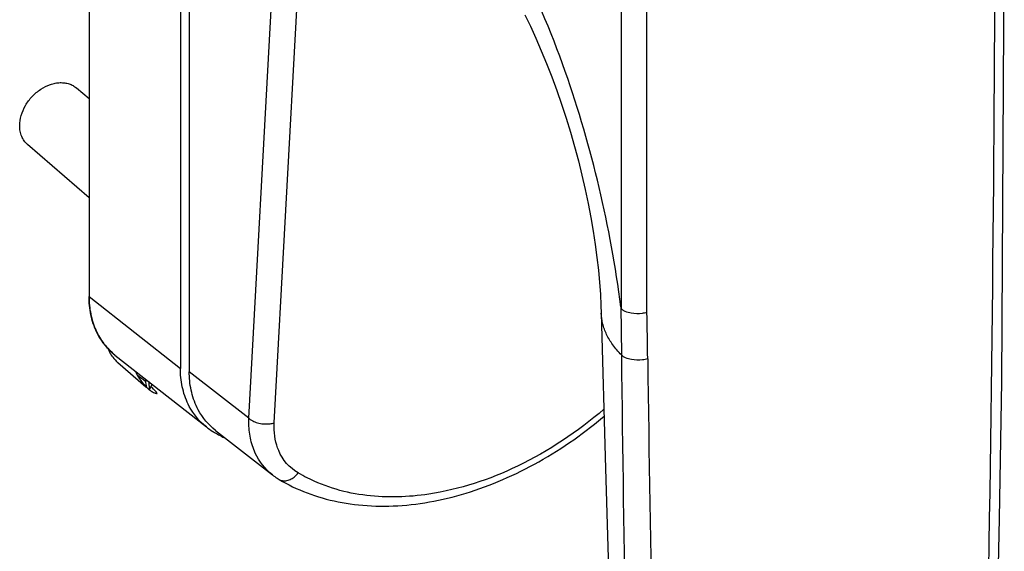
# Model space of a CAD drawing. Units: millimetres. Extents: x 2 to 502, y 2 to 379.
# Drawn here: x 363 to 416, y 115 to 144 of the extents above; entities that cross this region are included whole.
import ezdxf

# ---------------------------------------------------------------- set-up
doc = ezdxf.new("R2010")
doc.units = ezdxf.units.MM
doc.header["$LTSCALE"] = 23.1
doc.layers.add('COMPONENTI_DI_ASSIEME', color=7, linetype='CONTINUOUS')

msp = doc.modelspace()

# ---------------------------------------------------------------- linework, layer by layer
at = {"layer": 'COMPONENTI_DI_ASSIEME', "linetype": 'Continuous'}
for p, q in [((366.833, 222.051), (366.833, 129.095)), ((366.833, 222.051), (366.833, 129.095)), ((366.833, 222.051), (366.833, 129.095)), ((371.722, 217.99), (371.722, 125.24)), ((372.197, 217.631), (372.197, 125.064)), ((375.387, 122.572), (377.782, 166.481)), ((376.742, 122.324), (378.38, 152.361)), ((395.315, 128.416), (395.315, 146.268)), ((396.681, 128.24), (396.681, 146.067)), ((366.833, 139.676), (366.164, 140.256)), ((366.833, 134.385), (363.545, 137.232)), ((366.833, 129.091), (371.722, 125.24)), ((395.283, 128.549), (395.313, 125.967)), ((368.221, 125.958), (373.111, 122.105)), ((368.377, 125.549), (369.877, 124.25)), ((375.387, 122.572), (372.197, 125.064)), ((369.927, 124.617), (369.857, 124.539)), ((370.034, 124.533), (370.049, 124.102)), ((370.213, 124.392), (370.049, 124.102)), ((369.924, 124.216), (369.906, 124.304)), ((369.924, 124.216), (370.049, 124.102)), ((370.021, 124.126), (370.047, 124.103)), ((373.597, 121.92), (376.64, 119.543))]:
    msp.add_line(p, q, dxfattribs=at)
for points in [[(395.283, 128.547, 0.052473), (392.313, 141.145, 0.03394), (389.586, 147.495, 0.028673), (387.395, 151.218, 0.038235), (385.261, 153.935)], [(368.221, 125.958, -0.105032), (367.308, 127.06, -0.063341), (366.959, 127.992, -0.053577), (366.834, 128.981, -0.005434), (366.833, 129.091)], [(395.283, 128.547, 0.013361), (395.295, 128.472, 0.007864), (395.298, 128.459, 0.012876), (395.301, 128.447, 0.032952), (395.307, 128.431, 0.049205), (395.314, 128.417, 0.008604), (395.315, 128.416)], [(395.313, 125.967, -0.038792), (394.85, 126.509, -0.044041), (394.525, 127.052, -0.05354), (394.311, 127.647, -0.051741), (394.238, 128.196)], [(396.681, 128.24, -0.040111), (396.421, 128.186, -0.07414), (395.845, 128.197, -0.059146), (395.524, 128.289, -0.043267), (395.386, 128.362, -0.032144), (395.315, 128.416)], [(396.721, 125.755, -0.041464), (396.449, 125.698, -0.077639), (395.85, 125.715, -0.060859), (395.541, 125.81, -0.048139), (395.399, 125.891, -0.049378), (395.313, 125.967)], [(395.313, 125.967, 0.006442), (396.845, 64.188, 0.000705), (397.181, 55.366)], [(396.721, 125.755, 0.006222), (398.299, 63.936, 0.000688), (398.638, 55.109)], [(373.111, 122.105, -0.105054), (372.197, 123.208, -0.063368), (371.848, 124.141, -0.053589), (371.723, 125.129, -0.005434), (371.722, 125.24)], [(373.597, 121.92, -0.105603), (372.676, 123.024, -0.063594), (372.324, 123.959, -0.053779), (372.198, 124.953, -0.005471), (372.197, 125.064)], [(394.381, 123.06, -0.065771), (389.758, 120.009, -0.074902), (385.01, 118.508, -0.066935), (381.688, 118.436, -0.087968), (378.508, 119.374, -0.01661), (378.022, 119.641)], [(376.64, 119.543, -0.120067), (375.727, 120.704, -0.058539), (375.466, 121.512, -0.049192), (375.383, 122.359, -0.011009), (375.387, 122.572)], [(375.387, 122.572, 0.055323), (375.529, 122.463, 0.055626), (375.772, 122.351, 0.048743), (376.077, 122.281, 0.06405), (376.523, 122.279, 0.038252), (376.742, 122.324)], [(378.022, 119.641, -0.161414), (376.98, 120.839, -0.053598), (376.797, 121.447, -0.048807), (376.736, 122.128, -0.012331), (376.742, 122.324)], [(377.013, 119.288, 0.107474), (377.218, 119.221, 0.079202), (377.417, 119.232, 0.074183), (377.654, 119.321, 0.053148), (377.847, 119.457, 0.048528), (378.022, 119.641)]]:
    msp.add_lwpolyline(points, format="xyb", dxfattribs=at)
for points in [[(414.173, 68.504), (414.477, 77.177), (414.75, 85.628), (414.992, 93.856), (415.204, 101.861), (415.385, 109.643), (415.538, 117.203), (415.663, 124.54), (415.801, 146.792)], [(390.151, 144.181), (390.447, 143.564), (390.741, 142.922), (391.03, 142.255), (391.314, 141.566), (391.589, 140.858), (391.856, 140.133), (392.113, 139.394), (392.358, 138.644), (392.591, 137.886), (392.81, 137.121), (393.015, 136.355), (393.205, 135.589), (393.38, 134.826), (393.538, 134.071), (393.68, 133.325), (393.806, 132.592), (393.915, 131.875), (394.008, 131.176), (394.085, 130.497), (394.146, 129.843), (394.192, 129.216), (394.223, 128.616), (394.238, 128.196)], [(394.238, 128.196), (394.47, 119.877), (394.72, 111.493), (394.985, 103.175), (395.265, 94.924), (395.56, 86.738), (395.868, 78.615), (396.191, 70.556), (396.525, 62.562), (396.794, 56.346)], [(377.013, 119.288), (377.179, 119.192), (377.359, 119.093), (377.542, 118.997), (377.727, 118.905), (377.916, 118.816), (378.107, 118.732), (378.301, 118.651), (378.497, 118.574), (378.696, 118.5), (378.897, 118.431), (379.101, 118.365), (379.307, 118.304), (379.516, 118.246), (379.726, 118.192), (379.939, 118.143), (380.154, 118.097), (380.371, 118.055), (380.59, 118.018), (380.811, 117.984), (381.034, 117.955), (381.258, 117.929), (381.485, 117.908), (381.713, 117.891), (381.942, 117.878), (382.173, 117.869), (382.406, 117.865), (382.64, 117.864), (382.875, 117.868), (383.112, 117.876), (383.349, 117.888), (383.588, 117.904), (383.828, 117.924), (384.069, 117.948), (384.31, 117.977), (384.553, 118.01), (384.796, 118.046), (385.039, 118.087), (385.284, 118.132), (385.528, 118.181), (385.774, 118.234), (386.019, 118.292), (386.265, 118.353), (386.511, 118.418), (386.757, 118.487), (387.004, 118.56), (387.25, 118.637), (387.496, 118.718), (387.742, 118.803), (387.988, 118.891), (388.234, 118.984), (388.479, 119.08), (388.724, 119.18), (388.969, 119.284), (389.212, 119.391), (389.456, 119.502), (389.698, 119.617), (389.94, 119.735), (390.181, 119.857), (390.421, 119.983), (390.661, 120.112), (390.899, 120.244), (391.136, 120.38), (391.372, 120.519), (391.607, 120.662), (391.841, 120.808), (392.073, 120.957), (392.304, 121.109), (392.534, 121.265), (392.762, 121.423), (392.988, 121.585), (393.213, 121.75), (393.436, 121.917), (393.657, 122.088), (393.877, 122.262), (394.094, 122.438), (394.31, 122.618), (394.391, 122.687)], [(376.64, 119.543), (376.704, 119.494), (376.767, 119.448), (376.83, 119.404), (376.895, 119.362), (376.96, 119.32), (377.013, 119.288)]]:
    msp.add_lwpolyline(points, dxfattribs=at)
for centre, radius, start, end in [((-1848.759, 153.677), 2264.068, 357.612324, 359.844574), ((-118.349, 118.842), 515.116, 0.76886, 1.04538), ((369.63, 126.977), 1.901, 214.7182, 216.3264), ((369.589, 126.946), 1.85, 216.2994, 229.0449), ((371.326, 125.78), 2.122, 198.7197, 205.3618), ((371.464, 125.805), 2.215, 223.6426, 225.9643), ((370.997, 125.284), 1.515, 231.283, 232.9172), ((370.9, 125.155), 1.353, 232.8891, 235.9857), ((366.591, 120.821), 4.956, 43.214, 44.0114), ((375.218, 124.782), 3.407, 231.7878, 238.8709), ((378.549, 130.295), 9.847, 238.8649, 239.4208), ((378.618, 130.415), 9.986, 239.4293, 243.423)]:
    msp.add_arc(centre, radius, start, end, dxfattribs=at)
for points, knots in [([(363.123, 138.244), (363.123, 138.426), (363.182, 138.804), (363.415, 139.338), (363.775, 139.82), (364.229, 140.207), (364.663, 140.427), (365.02, 140.523), (365.279, 140.553), (365.53, 140.541), (365.765, 140.488), (365.98, 140.395), (366.107, 140.306), (366.164, 140.256)], [0, 0, 0, 0, 0.124561, 0.257748, 0.395344, 0.531974, 0.662513, 0.724461, 0.783807, 0.840602, 0.895154, 0.948027, 1, 1, 1, 1]), ([(363.545, 137.232), (363.478, 137.291), (363.355, 137.426), (363.221, 137.67), (363.14, 137.948), (363.123, 138.144), (363.123, 138.244)], [0, 0, 0, 0, 0.237429, 0.480468, 0.733711, 1, 1, 1, 1]), ([(366.831, 129.094), (366.831, 128.935), (366.848, 128.62), (366.936, 128.012), (367.157, 127.298), (367.598, 126.544), (368.001, 126.135), (368.221, 125.961)], [0, 0, 0, 0, 0.135135, 0.266774, 0.519758, 0.762422, 1, 1, 1, 1]), ([(368.067, 125.895), (368.046, 125.926), (367.962, 126.054), (367.894, 126.192), (367.852, 126.299)], [0, 0, 0, 0, 0.246895, 1, 1, 1, 1]), ([(369.408, 124.871), (369.445, 124.816), (369.583, 124.608), (369.735, 124.408), (369.861, 124.276)], [0, 0, 0, 0, 0.268182, 1, 1, 1, 1]), ([(370.143, 124.033), (370.201, 123.994), (370.289, 123.944), (370.407, 123.906), (370.46, 123.898), (370.485, 123.899)], [0, 0, 0, 0, 0.56736, 0.803424, 1, 1, 1, 1])]:
    msp.add_open_spline(points, degree=3, knots=knots, dxfattribs=at)
for points in [[(369.857, 124.539), (369.713, 124.657), (369.56, 124.764), (369.408, 124.871)], [(369.906, 124.304), (369.891, 124.382), (369.875, 124.461), (369.857, 124.539)], [(370.485, 123.899), (370.393, 124.005), (370.3, 124.111), (370.203, 124.214)]]:
    msp.add_open_spline(points, degree=3, dxfattribs=at)

doc.saveas('drawing.dxf')
